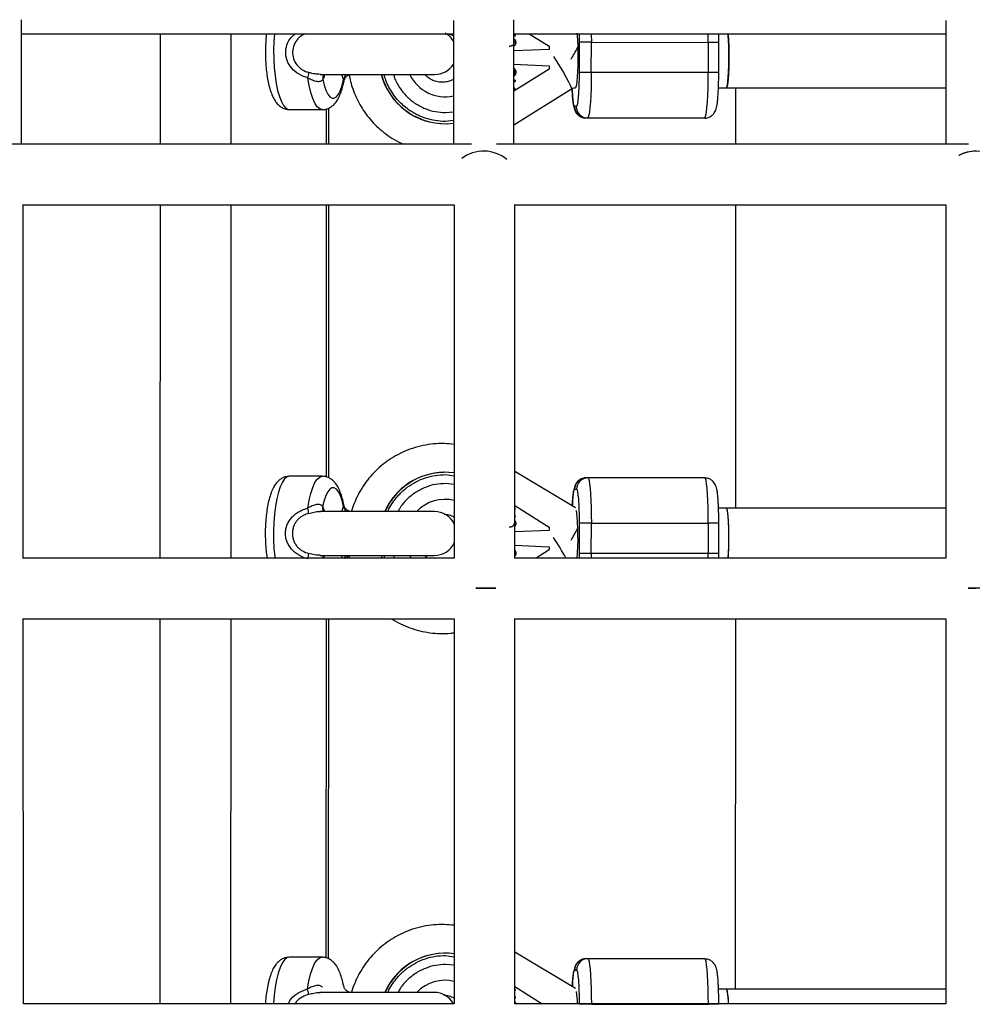
# Model space of a CAD drawing. Units: millimetres. Extents: x -1855 to 11802, y -8931 to 3226.
# Drawn here: x 3411 to 3662, y -3832 to -3572 of the extents above; entities that cross this region are included whole.
import ezdxf

# ---------------------------------------------------------------- set-up
doc = ezdxf.new("R2010")
doc.units = ezdxf.units.MM

msp = doc.modelspace()

# ---------------------------------------------------------------- linework, layer by layer
at = {"color": 7, "linetype": 'Continuous', "lineweight": 25}
for p, q in [((3411.29, -3604.47), (3411.29, -3571.57)), ((3525.38, -3571.79), (3525.39, -3604.47)), ((3541.39, -3604.47), (3541.38, -3571.58)), ((3655.51, -3571.78), (3655.51, -3604.47)), ((3541.74, -3575.46), (3541.38, -3575.48)), ((3541.74, -3575.85), (3541.73, -3575.46)), ((3541.76, -3575.84), (3541.74, -3575.46)), ((3545.41, -3575.28), (3550.72, -3578.61)), ((3541.38, -3575.86), (3541.76, -3575.84)), ((3541.74, -3575.85), (3541.38, -3575.86)), ((3541.74, -3575.85), (3541.76, -3575.84)), ((3541.87, -3577.52), (3541.89, -3577.52)), ((3558.61, -3577.52), (3558.6, -3585.52)), ((3561.84, -3577.52), (3558.61, -3577.52)), ((3561.83, -3585.52), (3561.84, -3577.52)), ((3561.84, -3577.52), (3592.74, -3577.56)), ((3592.74, -3577.56), (3592.73, -3585.56)), ((3595.5, -3585.57), (3595.5, -3577.57)), ((3550.71, -3579.44), (3541.38, -3579.84)), ((3550.72, -3578.61), (3550.71, -3579.44)), ((3541.38, -3583.37), (3550.71, -3583.79)), ((3550.71, -3584.61), (3541.38, -3590.44)), ((3541.9, -3585.48), (3541.92, -3585.48)), ((3550.71, -3583.79), (3550.71, -3584.61)), ((3561.83, -3585.52), (3558.6, -3585.52)), ((3592.73, -3585.56), (3561.83, -3585.52)), ((3595.49, -3585.57), (3595.5, -3585.57)), ((3517.81, -3586.05), (3520.44, -3586.05)), ((3541.74, -3587.53), (3541.38, -3587.52)), ((3541.38, -3587.52), (3541.72, -3587.53)), ((3541.38, -3587.87), (3541.72, -3587.88)), ((3541.72, -3587.53), (3541.71, -3587.88)), ((3541.72, -3587.88), (3541.74, -3587.53)), ((3541.72, -3587.53), (3541.74, -3587.53)), ((3541.64, -3589.65), (3541.38, -3589.64)), ((3541.38, -3589.64), (3541.63, -3589.65)), ((3541.38, -3589.99), (3541.63, -3590)), ((3541.39, -3599.34), (3556.56, -3589.85)), ((3541.63, -3589.65), (3541.61, -3590)), ((3541.63, -3590), (3541.64, -3589.65)), ((3541.63, -3589.65), (3541.64, -3589.65)), ((3595.42, -3589.58), (3597.52, -3589.59)), ((3600.02, -3604.47), (3600.02, -3589.59)), ((3482.13, -3595.34), (3490.76, -3595.34)), ((3492.49, -3604.47), (3492.5, -3594.92)), ((3557.88, -3594.53), (3557.4, -3594.54)), ((3560.39, -3597.55), (3560.86, -3597.54)), ((3591.29, -3597.58), (3560.39, -3597.55)), ((3560.86, -3597.54), (3591.77, -3597.57)), ((3591.77, -3597.57), (3591.29, -3597.58)), ((3523.5, -3599.08), (3523.56, -3599.08)), ((3411.76, -3713.95), (3411.76, -3620.46)), ((3492.46, -3692.68), (3492.49, -3620.47)), ((3525.63, -3620.47), (3525.63, -3713.91)), ((3541.63, -3713.94), (3541.63, -3620.46)), ((3599.98, -3700.7), (3600.01, -3620.47)), ((3655.51, -3620.47), (3655.51, -3713.91)), ((3490.73, -3692.25), (3482.09, -3692.25)), ((3522.95, -3691.19), (3522.88, -3691.2)), ((3557.69, -3700.55), (3541.63, -3690.95)), ((3560.9, -3692.65), (3560.42, -3692.66)), ((3591.8, -3692.69), (3560.9, -3692.65)), ((3557.43, -3695.65), (3557.91, -3695.64)), ((3541.63, -3700.01), (3550.72, -3705.72)), ((3490.08, -3701.56), (3490.29, -3701.58)), ((3541.66, -3700.57), (3541.63, -3700.59)), ((3541.63, -3701.11), (3541.68, -3701.08)), ((3541.66, -3701.08), (3541.63, -3701.1)), ((3541.74, -3702.57), (3541.63, -3702.58)), ((3541.63, -3702.96), (3541.76, -3702.95)), ((3541.74, -3702.96), (3541.63, -3702.96)), ((3541.64, -3700.58), (3541.66, -3701.08)), ((3541.68, -3701.08), (3541.66, -3700.57)), ((3541.66, -3701.08), (3541.68, -3701.08)), ((3541.74, -3702.96), (3541.73, -3702.57)), ((3541.76, -3702.95), (3541.74, -3702.57)), ((3541.74, -3702.96), (3541.76, -3702.95)), ((3597.53, -3700.7), (3595.44, -3700.69)), ((3655.51, -3700.7), (3597.53, -3700.7)), ((3541.87, -3704.63), (3541.89, -3704.63)), ((3561.84, -3704.63), (3558.61, -3704.63)), ((3558.61, -3704.63), (3558.61, -3712.63)), ((3561.83, -3712.63), (3561.84, -3704.63)), ((3561.84, -3704.63), (3592.74, -3704.67)), ((3592.74, -3704.67), (3592.74, -3712.67)), ((3595.5, -3712.68), (3595.51, -3704.68)), ((3550.72, -3706.55), (3541.63, -3706.94)), ((3550.72, -3705.72), (3550.72, -3706.55)), ((3541.63, -3710.49), (3550.71, -3710.9)), ((3517.82, -3713.16), (3520.39, -3713.16)), ((3541.9, -3712.59), (3541.92, -3712.59)), ((3550.71, -3711.72), (3547.22, -3713.91)), ((3550.71, -3710.9), (3550.71, -3711.72)), ((3561.83, -3712.63), (3558.61, -3712.63)), ((3592.74, -3712.67), (3561.83, -3712.63)), ((3595.49, -3712.68), (3595.5, -3712.68)), ((3536.59, -3721.86), (3531.31, -3721.86)), ((3666.25, -3721.86), (3661.38, -3721.86)), ((3411.77, -3831.71), (3411.76, -3729.86)), ((3492.41, -3819.79), (3492.44, -3729.91)), ((3525.63, -3729.91), (3525.63, -3831.66)), ((3541.63, -3831.7), (3541.63, -3729.87)), ((3599.93, -3827.81), (3599.97, -3729.91)), ((3655.51, -3729.91), (3655.51, -3831.66)), ((3490.68, -3819.36), (3482.04, -3819.36)), ((3522.95, -3818.3), (3522.88, -3818.31)), ((3557.69, -3827.66), (3541.63, -3818.06)), ((3560.9, -3819.76), (3560.43, -3819.77)), ((3591.8, -3819.8), (3560.9, -3819.76)), ((3557.43, -3822.76), (3557.91, -3822.75)), ((3541.63, -3827.12), (3548.85, -3831.66)), ((3541.66, -3827.68), (3541.63, -3827.7)), ((3541.64, -3827.69), (3541.67, -3828.19)), ((3541.68, -3828.19), (3541.66, -3827.68)), ((3597.54, -3827.81), (3595.44, -3827.8)), ((3655.51, -3827.81), (3597.53, -3827.81)), ((3490.04, -3828.67), (3490.24, -3828.69)), ((3541.63, -3828.22), (3541.68, -3828.19)), ((3541.67, -3828.19), (3541.63, -3828.21)), ((3541.75, -3829.68), (3541.63, -3829.69)), ((3541.63, -3830.07), (3541.76, -3830.06)), ((3541.75, -3830.07), (3541.63, -3830.07)), ((3541.67, -3828.19), (3541.68, -3828.19)), ((3541.75, -3830.07), (3541.73, -3829.68)), ((3541.76, -3830.06), (3541.75, -3829.68)), ((3541.75, -3830.07), (3541.76, -3830.06)), ((3541.88, -3831.74), (3541.89, -3831.74)), ((3561.84, -3831.74), (3558.62, -3831.74)), ((3561.84, -3831.74), (3592.75, -3831.78))]:
    msp.add_line(p, q, dxfattribs=at)
at = {"color": 8, "linetype": 'Continuous', "lineweight": 25}
for p, q in [((3447.99, -3604.47), (3448, -3575.28)), ((3466.61, -3575.28), (3466.6, -3604.47)), ((3558.58, -3575.28), (3558.61, -3577.52)), ((3595.5, -3577.57), (3592.74, -3577.56)), ((3595.5, -3585.57), (3592.73, -3585.56)), ((3496.39, -3587.36), (3495.89, -3586.04)), ((3491.89, -3604.47), (3491.89, -3595.17)), ((3523.28, -3596.1), (3525.39, -3595.92)), ((3525.39, -3598.19), (3523.28, -3598.48)), ((3447.95, -3713.91), (3447.98, -3620.47)), ((3466.59, -3620.47), (3466.56, -3713.91)), ((3491.85, -3692.42), (3491.88, -3620.47)), ((3523.32, -3691.79), (3525.63, -3692.12)), ((3525.63, -3694.38), (3523.32, -3694.17)), ((3490.85, -3700.23), (3491.35, -3701.55)), ((3495.88, -3701.55), (3496.35, -3700.23)), ((3595.51, -3704.68), (3592.74, -3704.67)), ((3496.13, -3713.91), (3495.84, -3713.15)), ((3507.31, -3713.91), (3507.07, -3713.16)), ((3509.59, -3713.16), (3509.81, -3713.91)), ((3514.3, -3713.99), (3513.86, -3713.16)), ((3558.61, -3712.63), (3558.58, -3713.91)), ((3561.83, -3712.63), (3561.83, -3713.93)), ((3592.73, -3713.91), (3592.74, -3712.67)), ((3595.5, -3712.68), (3592.74, -3712.67)), ((3447.9, -3831.66), (3447.94, -3729.91)), ((3466.55, -3729.91), (3466.51, -3831.66)), ((3491.81, -3819.53), (3491.84, -3729.91)), ((3523.32, -3818.9), (3525.63, -3819.23)), ((3525.63, -3821.49), (3523.32, -3821.28)), ((3595.51, -3831.79), (3592.75, -3831.78))]:
    msp.add_line(p, q, dxfattribs=at)
at = {"color": 8, "linetype": 'Continuous', "lineweight": 25, "flags": 128}
for points in [[(3478.13, -3575.27), (3477.97, -3577.36), (3477.89, -3579.66), (3477.92, -3581.97), (3478.04, -3584.24), (3478.26, -3586.41), (3478.57, -3588.44), (3478.96, -3590.28), (3479.43, -3591.89), (3479.96, -3593.22), (3480.54, -3594.24), (3481.16, -3594.94), (3481.8, -3595.29), (3482.13, -3595.34)], [(3558.04, -3575.15), (3558.1, -3575.72), (3558.18, -3577.04), (3558.25, -3578.57), (3558.28, -3580.23), (3558.29, -3581.96), (3558.26, -3583.67), (3558.21, -3585.28), (3558.13, -3586.71), (3558.03, -3587.9), (3557.91, -3588.79), (3557.78, -3589.35), (3557.64, -3589.54)], [(3561.83, -3575.27), (3561.83, -3575.44), (3561.84, -3577.52)], [(3592.74, -3577.56), (3592.73, -3575.47), (3592.73, -3575.25)], [(3551.84, -3581.3), (3552.72, -3582.69), (3553.63, -3584.15), (3554.47, -3585.57), (3555.21, -3586.87), (3555.82, -3587.99), (3556.26, -3588.88), (3556.52, -3589.5), (3556.58, -3589.81), (3556.56, -3589.85)], [(3490.76, -3595.34), (3490.09, -3595.15), (3489.44, -3594.59), (3488.82, -3593.66), (3488.25, -3592.4), (3487.74, -3590.83), (3487.31, -3589), (3486.96, -3586.94)], [(3482.09, -3692.25), (3481.44, -3692.42), (3480.81, -3692.95), (3480.21, -3693.81), (3479.65, -3695), (3479.14, -3696.47), (3478.71, -3698.19), (3478.36, -3700.13), (3478.09, -3702.24), (3477.92, -3704.47), (3477.84, -3706.77), (3477.87, -3709.08), (3477.99, -3711.35), (3478.21, -3713.52), (3478.27, -3713.98)], [(3486.92, -3700.64), (3487.27, -3698.59), (3487.7, -3696.76), (3488.21, -3695.19), (3488.78, -3693.93), (3489.4, -3693), (3490.06, -3692.44), (3490.73, -3692.25)], [(3482.04, -3819.36), (3481.39, -3819.53), (3480.76, -3820.06), (3480.16, -3820.92), (3479.6, -3822.11), (3479.1, -3823.58), (3478.66, -3825.3), (3478.31, -3827.24), (3478.04, -3829.35), (3477.87, -3831.58), (3477.87, -3831.63)], [(3486.87, -3827.75), (3487.22, -3825.7), (3487.65, -3823.87), (3488.16, -3822.3), (3488.73, -3821.04), (3489.35, -3820.11), (3490.01, -3819.55), (3490.68, -3819.36)]]:
    msp.add_lwpolyline(points, dxfattribs=at)
at = {"color": 7, "linetype": 'Continuous', "lineweight": 25, "flags": 128}
for points in [[(3597.52, -3589.59), (3597.65, -3589.4), (3597.79, -3588.84), (3597.9, -3587.95), (3598.01, -3586.76), (3598.08, -3585.32), (3598.14, -3583.72), (3598.16, -3582.01), (3598.16, -3580.28), (3598.12, -3578.61), (3598.06, -3577.09), (3597.97, -3575.77), (3597.92, -3575.18)], [(3561.83, -3585.52), (3561.82, -3587.6), (3561.77, -3589.63), (3561.7, -3591.52), (3561.6, -3593.24), (3561.48, -3594.72), (3561.34, -3595.92), (3561.19, -3596.81), (3561.03, -3597.35), (3560.86, -3597.54)], [(3591.77, -3597.57), (3591.93, -3597.39), (3592.09, -3596.85), (3592.25, -3595.96), (3592.38, -3594.76), (3592.5, -3593.28), (3592.6, -3591.56), (3592.67, -3589.66), (3592.72, -3587.64), (3592.73, -3585.56)], [(3490.23, -3586.04), (3491.97, -3586.04), (3493.93, -3586.04), (3496.08, -3586.04), (3498.38, -3586.04), (3500.78, -3586.04), (3503.23, -3586.05), (3505.68, -3586.05), (3508.08, -3586.05), (3510.38, -3586.05), (3512.53, -3586.05), (3514.5, -3586.05), (3516.24, -3586.05), (3517.71, -3586.05), (3518.89, -3586.05), (3519.74, -3586.05), (3520.27, -3586.05), (3520.44, -3586.05)], [(3490.9, -3587.36), (3491.28, -3588.92), (3491.73, -3590.23), (3492.23, -3591.25), (3492.78, -3591.94), (3493.35, -3592.3), (3493.93, -3592.3), (3494.51, -3591.94), (3495.05, -3591.25), (3495.56, -3590.23), (3496.01, -3588.93), (3496.39, -3587.36)], [(3560.9, -3692.65), (3561.07, -3692.83), (3561.23, -3693.37), (3561.38, -3694.25), (3561.51, -3695.44), (3561.63, -3696.92), (3561.72, -3698.63), (3561.79, -3700.53), (3561.83, -3702.55), (3561.84, -3704.63)], [(3592.74, -3704.67), (3592.73, -3702.58), (3592.69, -3700.56), (3592.62, -3698.67), (3592.53, -3696.96), (3592.41, -3695.48), (3592.28, -3694.28), (3592.13, -3693.4), (3591.97, -3692.86), (3591.8, -3692.69)], [(3496.35, -3700.23), (3495.97, -3698.67), (3495.52, -3697.36), (3495.01, -3696.34), (3494.47, -3695.65), (3493.89, -3695.3), (3493.31, -3695.3), (3492.74, -3695.65), (3492.19, -3696.34), (3491.69, -3697.36), (3491.23, -3698.67), (3490.85, -3700.23)], [(3520.37, -3701.56), (3520.4, -3701.56), (3520.22, -3701.56), (3519.7, -3701.56), (3518.84, -3701.56), (3517.66, -3701.56), (3516.19, -3701.56), (3514.45, -3701.56), (3512.48, -3701.56), (3510.32, -3701.56), (3508.01, -3701.56), (3505.61, -3701.56), (3503.16, -3701.56), (3500.71, -3701.55), (3498.31, -3701.55), (3496.01, -3701.55), (3493.86, -3701.55), (3491.89, -3701.55), (3490.16, -3701.55)], [(3598, -3713.95), (3598.01, -3713.87), (3598.09, -3712.43), (3598.14, -3710.83), (3598.16, -3709.12), (3598.16, -3707.39), (3598.12, -3705.72), (3598.06, -3704.2), (3597.97, -3702.88), (3597.86, -3701.84), (3597.74, -3701.11), (3597.61, -3700.74), (3597.54, -3700.7)], [(3490.18, -3713.15), (3491.92, -3713.15), (3493.88, -3713.15), (3496.03, -3713.15), (3498.33, -3713.15), (3500.73, -3713.15), (3503.18, -3713.16), (3505.63, -3713.16), (3508.03, -3713.16), (3510.33, -3713.16), (3512.49, -3713.16), (3514.45, -3713.16), (3516.19, -3713.16), (3517.66, -3713.16), (3518.84, -3713.16), (3519.7, -3713.16), (3520.22, -3713.16), (3520.39, -3713.16)], [(3506.55, -3713.96), (3506.44, -3713.57), (3506.32, -3713.16)], [(3506.62, -3713.96), (3506.5, -3713.57), (3506.39, -3713.16)], [(3531.31, -3721.86), (3532.24, -3721.86), (3533.63, -3721.86)], [(3533.63, -3721.86), (3535.02, -3721.86), (3536.37, -3721.86), (3536.59, -3721.86)], [(3661.38, -3721.86), (3662.12, -3721.86), (3663.51, -3721.85)], [(3560.9, -3819.76), (3561.07, -3819.94), (3561.23, -3820.48), (3561.38, -3821.36), (3561.51, -3822.55), (3561.63, -3824.03), (3561.72, -3825.74), (3561.79, -3827.64), (3561.83, -3829.66), (3561.84, -3831.74)], [(3592.75, -3831.78), (3592.73, -3829.69), (3592.69, -3827.67), (3592.63, -3825.78), (3592.53, -3824.07), (3592.42, -3822.59), (3592.28, -3821.39), (3592.13, -3820.51), (3591.97, -3819.97), (3591.8, -3819.8)], [(3520.32, -3828.67), (3520.35, -3828.67), (3520.17, -3828.67), (3519.65, -3828.67), (3518.79, -3828.67), (3517.61, -3828.67), (3516.14, -3828.67), (3514.4, -3828.67), (3512.43, -3828.67), (3510.27, -3828.67), (3507.97, -3828.67), (3505.56, -3828.67), (3503.11, -3828.67), (3500.66, -3828.66), (3498.26, -3828.66), (3495.96, -3828.66), (3493.81, -3828.66), (3491.85, -3828.66), (3490.11, -3828.66)]]:
    msp.add_lwpolyline(points, dxfattribs=at)
at = {"color": 7, "linetype": 'Continuous', "lineweight": 25}
for centre, radius, start, end in [((3520.44, -3580.25), 5.8, 31.6065, 60.9787), ((3466.25, -3527.95), 105.19, 329.0572, 330.9905), ((3520.44, -3580.25), 5.8, 269.9783, 328.4001), ((3481.9, -3585.33), 5.31, 342.3276, 357.7837), ((3523.21, -3581.62), 17.46, 194.6755, 270.9362), ((3523.27, -3581.62), 17.45, 194.6755, 276.9611), ((3560.4, -3594.55), 3, 179.8477, 269.8383), ((3560.87, -3594.54), 3, 179.8477, 269.8383), ((3533.37, -3615.88), 9.58, 50.1847, 127.1879), ((3663.5, -3616.27), 9.94, 60.0936, 117.6956), ((3663.43, -3616.05), 9.7, 89.4984, 117.9108), ((3523.2, -3708.64), 17.44, 91.0533, 156.0579), ((3523.26, -3708.62), 17.43, 82.1822, 156.0824), ((3560.42, -3695.65), 2.99, 90.0205, 180.0294), ((3560.9, -3695.64), 2.99, 90.0205, 180.0294), ((3481.86, -3702.25), 5.31, 2.1728, 17.629), ((3520.4, -3707.36), 5.8, 25.5456, 89.9783), ((3466.25, -3655.06), 105.19, 329.0572, 330.9905), ((3520.4, -3707.36), 5.8, 269.9783, 334.4559), ((3481.85, -3712.44), 5.31, 342.3276, 357.7837), ((3523.2, -3835.75), 17.44, 91.0533, 156.058), ((3523.26, -3835.73), 17.43, 82.1822, 156.0822), ((3560.43, -3822.76), 2.99, 90.0205, 180.0294), ((3560.9, -3822.75), 2.99, 90.0205, 180.0294), ((3481.81, -3829.36), 5.31, 2.1728, 17.629), ((3587.71, -3831.13), 10.37, 357.4969, 18.6701), ((3520.35, -3834.47), 5.8, 29.4939, 89.9783)]:
    msp.add_arc(centre, radius, start, end, dxfattribs=at)
at = {"color": 8, "linetype": 'Continuous', "lineweight": 25}
for centre, radius, start, end in [((3493.01, -3586.99), 2.15, 155.2458, 190.0428), ((3499.18, -3587.87), 2.83, 139.0917, 169.654), ((3523.17, -3581.62), 10.31, 205.4254, 282.4067), ((3492.97, -3700.61), 2.15, 169.9223, 204.0027), ((3499.14, -3699.73), 2.83, 190.3034, 220.8978), ((3523.17, -3708.64), 10.3, 76.1651, 136.572), ((3490.43, -3708.76), 67.89, 355.5668, 6.3351), ((3468.82, -3762.48), 99.07, 29.3065, 33.0767), ((3492.9, -3714.08), 2.09, 154.992, 175.1045), ((3499.26, -3715.07), 2.99, 140.102, 156.9189), ((3523.17, -3835.75), 10.3, 76.1646, 135.8161), ((3530.08, -3832.54), 28.14, 1.9554, 8.5085)]:
    msp.add_arc(centre, radius, start, end, dxfattribs=at)
at = {"color": 7, "linetype": 'Continuous', "lineweight": 25}
for points, knots in [([(3411.29, -3575.28), (3434.42, -3575.28), (3472.44, -3575.28), (3510.48, -3575.28), (3525.38, -3575.28)], [0, 0, 0, 0, 0.608172, 1, 1, 1, 1]), ([(3476.01, -3575.28), (3475.95, -3575.86), (3475.82, -3577.11), (3475.73, -3579.12), (3475.72, -3581.21), (3475.82, -3583.29), (3476, -3585.3), (3476.28, -3587.22), (3476.65, -3589.01), (3477.14, -3590.66), (3477.73, -3592.11), (3478.42, -3593.28), (3479.2, -3594.18), (3480.08, -3594.82), (3481.05, -3595.25), (3481.74, -3595.3), (3482.07, -3595.33)], [0, 0, 0, 0, 0.068895, 0.146556, 0.223867, 0.301188, 0.378752, 0.45695, 0.536337, 0.617848, 0.703225, 0.782524, 0.844775, 0.900014, 0.952125, 1, 1, 1, 1]), ([(3523.95, -3575.28), (3524.39, -3575.39), (3524.89, -3575.52), (3525.32, -3575.8), (3525.38, -3575.83)], [0, 0, 0, 0, 0.8628837, 1, 1, 1, 1]), ([(3541.38, -3575.28), (3553.58, -3575.28), (3591.62, -3575.28), (3629.66, -3575.28), (3655.51, -3575.28)], [0, 0, 0, 0, 0.320675, 1, 1, 1, 1]), ([(3595.5, -3577.58), (3595.5, -3577), (3595.5, -3576.22), (3595.49, -3575.47), (3595.48, -3575.28)], [0, 0, 0, 0, 0.74569, 1, 1, 1, 1]), ([(3597.91, -3575.28), (3597.94, -3575.49), (3598.03, -3576.2), (3598.13, -3578.12), (3598.19, -3580.72), (3598.17, -3583.46), (3598.09, -3585.99), (3597.94, -3588), (3597.74, -3589.34), (3597.6, -3589.49), (3597.53, -3589.57)], [0, 0, 0, 0, 0.059001, 0.194119, 0.329236, 0.464351, 0.599467, 0.734583, 0.869699, 1, 1, 1, 1]), ([(3540.09, -3578.54), (3540.15, -3578.54), (3540.26, -3578.53), (3540.43, -3578.51), (3540.58, -3578.48), (3540.72, -3578.45), (3540.85, -3578.41), (3540.96, -3578.36), (3541.07, -3578.31), (3541.16, -3578.24), (3541.24, -3578.17), (3541.31, -3578.1), (3541.37, -3578.02), (3541.42, -3577.93), (3541.46, -3577.84), (3541.48, -3577.75), (3541.49, -3577.65), (3541.49, -3577.58), (3541.49, -3577.55)], [0, 0, 0, 0, 0.090758, 0.17565, 0.255306, 0.329955, 0.39993, 0.465292, 0.527056, 0.58557, 0.641196, 0.694326, 0.745429, 0.795527, 0.84523, 0.895057, 0.946612, 1, 1, 1, 1]), ([(3541.89, -3577.52), (3541.87, -3577.37), (3541.84, -3577.14), (3541.67, -3576.88), (3541.54, -3576.72), (3541.43, -3576.66), (3541.38, -3576.64)], [0, 0, 0, 0, 0.431385, 0.647898, 0.864924, 1, 1, 1, 1]), ([(3541.38, -3576.65), (3541.42, -3576.67), (3541.53, -3576.72), (3541.65, -3576.88), (3541.82, -3577.14), (3541.85, -3577.37), (3541.87, -3577.52)], [0, 0, 0, 0, 0.119799, 0.340107, 0.560995, 1, 1, 1, 1]), ([(3541.38, -3578.55), (3541.45, -3578.5), (3541.61, -3578.39), (3541.78, -3578.15), (3541.88, -3577.84), (3541.89, -3577.63), (3541.89, -3577.52)], [0, 0, 0, 0, 0.21654, 0.468574, 0.734136, 1, 1, 1, 1]), ([(3541.87, -3577.52), (3541.87, -3577.63), (3541.87, -3577.84), (3541.77, -3578.15), (3541.6, -3578.38), (3541.45, -3578.49), (3541.38, -3578.54)], [0, 0, 0, 0, 0.270461, 0.540613, 0.796532, 1, 1, 1, 1]), ([(3541.41, -3577.24), (3541.43, -3577.29), (3541.48, -3577.38), (3541.49, -3577.49), (3541.49, -3577.55)], [0, 0, 0, 0, 0.478223, 1, 1, 1, 1]), ([(3541.92, -3585.48), (3541.92, -3585.4), (3541.91, -3585.22), (3541.84, -3584.97), (3541.69, -3584.75), (3541.54, -3584.58), (3541.42, -3584.52), (3541.38, -3584.5)], [0, 0, 0, 0, 0.22161, 0.4430397, 0.6644687, 0.8859749, 1, 1, 1, 1]), ([(3541.38, -3584.51), (3541.42, -3584.53), (3541.53, -3584.59), (3541.68, -3584.75), (3541.82, -3584.97), (3541.9, -3585.22), (3541.9, -3585.4), (3541.9, -3585.48)], [0, 0, 0, 0, 0.100028, 0.325033, 0.549961, 0.774889, 1, 1, 1, 1]), ([(3541.38, -3584.94), (3541.41, -3584.96), (3541.49, -3585.04), (3541.57, -3585.23), (3541.58, -3585.4), (3541.59, -3585.49)], [0, 0, 0, 0, 0.140563, 0.572465, 1, 1, 1, 1]), ([(3541.38, -3586.46), (3541.41, -3586.45), (3541.55, -3586.39), (3541.72, -3586.17), (3541.88, -3585.85), (3541.9, -3585.61), (3541.92, -3585.48)], [0, 0, 0, 0, 0.071254, 0.380507, 0.690027, 1, 1, 1, 1]), ([(3541.9, -3585.48), (3541.89, -3585.61), (3541.86, -3585.85), (3541.7, -3586.17), (3541.53, -3586.39), (3541.4, -3586.44), (3541.38, -3586.45)], [0, 0, 0, 0, 0.314755, 0.629051, 0.943075, 1, 1, 1, 1]), ([(3541.59, -3585.49), (3541.57, -3585.58), (3541.55, -3585.78), (3541.44, -3585.94), (3541.39, -3586.02)], [0, 0, 0, 0, 0.499056, 1, 1, 1, 1]), ([(3558.6, -3585.52), (3558.6, -3587.91), (3558.52, -3590.2), (3558.25, -3593.58), (3558.07, -3594.53), (3557.88, -3594.53)], [0, 0, 0, 0, 0.5, 0.5, 1, 1, 1, 1]), ([(3591.84, -3597.55), (3591.89, -3597.56), (3592.26, -3597.6), (3592.97, -3597.37), (3593.78, -3596.89), (3594.33, -3596.24), (3594.67, -3595.62), (3594.87, -3595.02), (3595.03, -3594.32), (3595.16, -3593.39), (3595.27, -3592.19), (3595.36, -3590.89), (3595.42, -3589.61), (3595.46, -3588.49), (3595.48, -3587.44), (3595.49, -3586.48), (3595.49, -3585.83), (3595.5, -3585.58)], [0, 0, 0, 0, 0.008457, 0.067456, 0.128143, 0.179757, 0.22801, 0.286907, 0.369411, 0.479646, 0.577, 0.680498, 0.765591, 0.830973, 0.887463, 0.955932, 1, 1, 1, 1]), ([(3486.96, -3586.94), (3487.16, -3587.05), (3487.36, -3587.15), (3487.75, -3587.34), (3487.95, -3587.43), (3488.35, -3587.59), (3488.54, -3587.66), (3488.93, -3587.77), (3489.12, -3587.82), (3489.48, -3587.87), (3489.66, -3587.88), (3489.99, -3587.87), (3490.15, -3587.85), (3490.43, -3587.76), (3490.55, -3587.7), (3490.76, -3587.55), (3490.84, -3587.46), (3490.9, -3587.36)], [0, 0, 0, 0, 0.125, 0.125, 0.25, 0.25, 0.375, 0.375, 0.5, 0.5, 0.625, 0.625, 0.75, 0.75, 0.875, 0.875, 1, 1, 1, 1]), ([(3490.36, -3586.04), (3490.36, -3586.04), (3490.3, -3586.04), (3490.23, -3586.03), (3490.16, -3586.02)], [0, 0, 0, 0, 0.003837, 1, 1, 1, 1]), ([(3490.71, -3595.34), (3490.71, -3595.34), (3491.08, -3595.39), (3491.83, -3595.22), (3492.81, -3594.83), (3493.64, -3594.21), (3494.36, -3593.43), (3495.01, -3592.4), (3495.61, -3591.07), (3496.12, -3589.51), (3496.38, -3588.29), (3496.49, -3587.74)], [0, 0, 0, 0, 0.001411, 0.104446, 0.202647, 0.302102, 0.410495, 0.537281, 0.690843, 0.857649, 1, 1, 1, 1]), ([(3496.52, -3587.74), (3496.54, -3587.63), (3496.6, -3587.27), (3496.98, -3586.67), (3497.53, -3586.25), (3497.77, -3586.18), (3497.82, -3586.16)], [0, 0, 0, 0, 0.166767, 0.540166, 0.895548, 1, 1, 1, 1]), ([(3497.82, -3586.16), (3497.94, -3586.76), (3498.2, -3588.02), (3498.8, -3589.95), (3499.6, -3591.96), (3500.63, -3594), (3501.89, -3596.01), (3503.38, -3597.94), (3505.09, -3599.75), (3507.02, -3601.43), (3509.14, -3602.9), (3510.89, -3603.92), (3511.95, -3604.36), (3512.21, -3604.47)], [0, 0, 0, 0, 0.07546, 0.159184, 0.249305, 0.343728, 0.441619, 0.542325, 0.645387, 0.750477, 0.857358, 0.965862, 1, 1, 1, 1]), ([(3525.38, -3587.35), (3525.25, -3587.43), (3524.73, -3587.73), (3523.7, -3588.01), (3522.34, -3588.15), (3520.96, -3587.97), (3519.67, -3587.51), (3518.59, -3586.87), (3518.03, -3586.3), (3517.78, -3586.05)], [0, 0, 0, 0, 0.057888, 0.215317, 0.380251, 0.553269, 0.714461, 0.87341, 1, 1, 1, 1]), ([(3556.57, -3589.84), (3556.58, -3589.84), (3556.76, -3589.69), (3557.14, -3589.56), (3557.5, -3589.57), (3557.64, -3589.57)], [0, 0, 0, 0, 0.026332, 0.61122, 1, 1, 1, 1]), ([(3556.76, -3589.82), (3556.77, -3589.91), (3556.78, -3590.37), (3556.82, -3591.13), (3556.89, -3592.08), (3556.96, -3592.92), (3557.05, -3593.67), (3557.14, -3594.32), (3557.27, -3594.92), (3557.44, -3595.48), (3557.75, -3596.08), (3558.17, -3596.64), (3558.8, -3597.14), (3559.57, -3597.49), (3560.13, -3597.51), (3560.39, -3597.52)], [0, 0, 0, 0, 0.0229905, 0.1171105, 0.2121792, 0.3070263, 0.4008829, 0.4939043, 0.5889925, 0.6822473, 0.7407873, 0.7995912, 0.8657672, 0.9396391, 1, 1, 1, 1]), ([(3597.53, -3589.59), (3605.25, -3589.59), (3624.58, -3589.59), (3643.91, -3589.59), (3655.51, -3589.59)], [0, 0, 0, 0, 0.399806, 1, 1, 1, 1]), ([(3530.18, -3604.47), (3528.69, -3604.47), (3490.19, -3604.47), (3449.31, -3604.47), (3409.93, -3604.47), (3407.54, -3604.47)], [0, 0, 0, 0, 0.036499, 0.941579, 1, 1, 1, 1]), ([(3661.5, -3604.47), (3653.24, -3604.47), (3611.65, -3604.47), (3570.08, -3604.47), (3536.76, -3604.47)], [0, 0, 0, 0, 0.198689, 1, 1, 1, 1]), ([(3411.76, -3620.47), (3434.37, -3620.47), (3472.32, -3620.47), (3510.28, -3620.47), (3525.63, -3620.47)], [0, 0, 0, 0, 0.595567, 1, 1, 1, 1]), ([(3541.63, -3620.47), (3557.94, -3620.47), (3595.9, -3620.47), (3633.87, -3620.47), (3655.51, -3620.47)], [0, 0, 0, 0, 0.4298569, 1, 1, 1, 1]), ([(3525.63, -3683.81), (3524.75, -3683.73), (3522.93, -3683.55), (3520.16, -3683.66), (3517.35, -3684.07), (3514.57, -3684.82), (3511.95, -3685.86), (3509.53, -3687.15), (3507.33, -3688.63), (3505.3, -3690.34), (3503.47, -3692.25), (3501.86, -3694.33), (3500.48, -3696.54), (3499.38, -3698.85), (3498.72, -3700.53), (3498.48, -3701.44), (3498.45, -3701.55)], [0, 0, 0, 0, 0.075423, 0.154705, 0.234995, 0.316366, 0.39893, 0.47414, 0.549247, 0.6242, 0.698927, 0.773303, 0.847097, 0.91982, 0.99024, 1, 1, 1, 1]), ([(3482.09, -3692.25), (3481.7, -3692.28), (3480.94, -3692.35), (3479.96, -3692.81), (3479.15, -3693.43), (3478.44, -3694.24), (3477.79, -3695.29), (3477.19, -3696.64), (3476.68, -3698.3), (3476.27, -3700.15), (3475.98, -3702.11), (3475.78, -3704.14), (3475.68, -3706.22), (3475.68, -3708.32), (3475.77, -3710.39), (3475.93, -3712.28), (3476.11, -3713.41), (3476.19, -3713.91)], [0, 0, 0, 0, 0.0529473, 0.1010335, 0.1500764, 0.2038631, 0.2671225, 0.3435895, 0.4252137, 0.5029283, 0.5778923, 0.6513677, 0.7240724, 0.7964509, 0.8688378, 0.9414528, 1, 1, 1, 1]), ([(3496.45, -3699.88), (3496.39, -3699.56), (3496.21, -3698.61), (3495.8, -3697.2), (3495.21, -3695.65), (3494.51, -3694.41), (3493.69, -3693.45), (3492.82, -3692.8), (3491.84, -3692.35), (3491.13, -3692.28), (3490.78, -3692.25)], [0, 0, 0, 0, 0.081203, 0.237268, 0.400037, 0.574976, 0.695677, 0.802519, 0.903062, 1, 1, 1, 1]), ([(3560.35, -3692.68), (3560.3, -3692.67), (3559.93, -3692.63), (3559.22, -3692.86), (3558.41, -3693.35), (3557.86, -3693.99), (3557.52, -3694.61), (3557.32, -3695.21), (3557.16, -3695.91), (3557.03, -3696.84), (3556.92, -3698.05), (3556.84, -3699.11), (3556.81, -3699.83), (3556.8, -3700.02)], [0, 0, 0, 0, 0.011778, 0.093948, 0.178467, 0.250351, 0.317554, 0.399581, 0.514487, 0.668013, 0.8036, 0.947744, 1, 1, 1, 1]), ([(3595.51, -3704.69), (3595.5, -3704.11), (3595.5, -3703.3), (3595.48, -3702.13), (3595.46, -3701.18), (3595.42, -3700.12), (3595.37, -3699.1), (3595.3, -3698.16), (3595.23, -3697.31), (3595.14, -3696.56), (3595.05, -3695.91), (3594.92, -3695.31), (3594.75, -3694.75), (3594.44, -3694.15), (3594.02, -3693.59), (3593.39, -3693.09), (3592.62, -3692.74), (3592.06, -3692.72), (3591.8, -3692.71)], [0, 0, 0, 0, 0.100391, 0.140978, 0.207297, 0.274273, 0.344182, 0.414795, 0.485245, 0.554958, 0.624051, 0.694679, 0.763946, 0.807428, 0.851105, 0.900258, 0.955128, 1, 1, 1, 1]), ([(3557.91, -3695.64), (3558.1, -3695.64), (3558.28, -3696.59), (3558.54, -3699.96), (3558.62, -3702.24), (3558.61, -3704.63)], [0, 0, 0, 0, 0.5, 0.5, 1, 1, 1, 1]), ([(3490.85, -3700.23), (3490.8, -3700.13), (3490.72, -3700.04), (3490.51, -3699.89), (3490.39, -3699.83), (3490.11, -3699.74), (3489.95, -3699.72), (3489.62, -3699.71), (3489.44, -3699.72), (3489.08, -3699.77), (3488.89, -3699.82), (3488.5, -3699.93), (3488.3, -3700), (3487.91, -3700.15), (3487.71, -3700.24), (3487.31, -3700.43), (3487.12, -3700.54), (3486.92, -3700.64)], [0, 0, 0, 0, 0.125, 0.125, 0.25, 0.25, 0.375, 0.375, 0.5, 0.5, 0.625, 0.625, 0.75, 0.75, 0.875, 0.875, 1, 1, 1, 1]), ([(3498.22, -3701.55), (3498.19, -3701.55), (3498.12, -3701.55), (3497.66, -3701.44), (3497.07, -3701.05), (3496.6, -3700.43), (3496.51, -3700.03), (3496.48, -3699.87)], [0, 0, 0, 0, 0.134845, 0.341126, 0.566781, 0.829671, 1, 1, 1, 1]), ([(3486.92, -3714.05), (3486.15, -3713.84), (3485.39, -3713.54), (3484.34, -3712.96), (3484.01, -3712.74), (3483.37, -3712.25), (3483.07, -3711.98), (3482.52, -3711.4), (3482.28, -3711.09), (3481.95, -3710.58), (3481.85, -3710.41), (3481.66, -3710.05), (3481.58, -3709.87), (3481.35, -3709.32), (3481.23, -3708.93), (3481.12, -3708.34), (3481.09, -3708.14), (3481.05, -3707.74), (3481.04, -3707.54), (3481.04, -3706.94), (3481.08, -3706.55), (3481.2, -3705.95), (3481.25, -3705.76), (3481.36, -3705.37), (3481.43, -3705.18), (3481.66, -3704.63), (3481.84, -3704.28), (3482.17, -3703.77), (3482.29, -3703.61), (3482.54, -3703.29), (3482.67, -3703.14), (3483.08, -3702.71), (3483.38, -3702.44), (3484.01, -3701.95), (3484.35, -3701.73), (3485.05, -3701.34), (3485.41, -3701.18), (3486.16, -3700.88), (3486.54, -3700.75), (3486.92, -3700.64)], [0, 0, 0, 0, 0.125, 0.125, 0.1875, 0.1875, 0.25, 0.25, 0.3125, 0.3125, 0.34375, 0.34375, 0.375, 0.375, 0.4375, 0.4375, 0.46875, 0.46875, 0.5, 0.5, 0.5625, 0.5625, 0.59375, 0.59375, 0.625, 0.625, 0.6875, 0.6875, 0.71875, 0.71875, 0.75, 0.75, 0.8125, 0.8125, 0.875, 0.875, 0.9375, 0.9375, 1, 1, 1, 1]), ([(3487.17, -3702.05), (3486.88, -3702.13), (3486.59, -3702.23), (3486.04, -3702.46), (3485.77, -3702.6), (3485.24, -3702.91), (3484.98, -3703.08), (3484.51, -3703.48), (3484.29, -3703.69), (3483.99, -3704.05), (3483.9, -3704.17), (3483.72, -3704.42), (3483.63, -3704.55), (3483.4, -3704.96), (3483.27, -3705.24), (3483.06, -3705.81), (3482.98, -3706.12), (3482.88, -3706.73), (3482.85, -3707.04), (3482.85, -3707.65), (3482.88, -3707.96), (3482.98, -3708.57), (3483.06, -3708.87), (3483.27, -3709.45), (3483.4, -3709.74), (3483.71, -3710.27), (3483.89, -3710.53), (3484.28, -3711), (3484.5, -3711.21), (3484.98, -3711.61), (3485.23, -3711.79), (3486.02, -3712.25), (3486.59, -3712.48), (3487.16, -3712.65)], [0, 0, 0, 0, 0.0625, 0.0625, 0.125, 0.125, 0.1875, 0.1875, 0.25, 0.25, 0.28125, 0.28125, 0.3125, 0.3125, 0.375, 0.375, 0.4375, 0.4375, 0.5, 0.5, 0.5625, 0.5625, 0.625, 0.625, 0.6875, 0.6875, 0.75, 0.75, 0.8125, 0.8125, 0.875, 0.875, 1, 1, 1, 1]), ([(3522.93, -3702.26), (3523.27, -3702.29), (3524.05, -3702.36), (3524.97, -3702.67), (3525.49, -3703), (3525.63, -3703.09)], [0, 0, 0, 0, 0.358339, 0.8264768, 1, 1, 1, 1]), ([(3598.18, -3708.7), (3598.17, -3707.8), (3598.16, -3706), (3598.05, -3703.6), (3597.88, -3701.81), (3597.7, -3700.79), (3597.58, -3700.8), (3597.53, -3700.8)], [0, 0, 0, 0, 0.215226, 0.430453, 0.64568, 0.860909, 1, 1, 1, 1]), ([(3540.1, -3705.65), (3540.15, -3705.65), (3540.27, -3705.64), (3540.43, -3705.62), (3540.58, -3705.59), (3540.72, -3705.56), (3540.85, -3705.52), (3540.97, -3705.47), (3541.07, -3705.42), (3541.16, -3705.35), (3541.25, -3705.28), (3541.32, -3705.21), (3541.38, -3705.13), (3541.42, -3705.04), (3541.46, -3704.95), (3541.48, -3704.86), (3541.5, -3704.76), (3541.49, -3704.69), (3541.49, -3704.66)], [0, 0, 0, 0, 0.090758, 0.17565, 0.255306, 0.329955, 0.39993, 0.465292, 0.527056, 0.58557, 0.641196, 0.694326, 0.745429, 0.795527, 0.84523, 0.895057, 0.946612, 1, 1, 1, 1]), ([(3541.89, -3704.63), (3541.87, -3704.48), (3541.83, -3704.25), (3541.71, -3704.03), (3541.64, -3703.96), (3541.63, -3703.95)], [0, 0, 0, 0, 0.615619, 0.924598, 1, 1, 1, 1]), ([(3541.63, -3703.96), (3541.64, -3703.97), (3541.7, -3704.04), (3541.82, -3704.25), (3541.85, -3704.48), (3541.87, -3704.63)], [0, 0, 0, 0, 0.044898, 0.364602, 1, 1, 1, 1]), ([(3541.63, -3705.44), (3541.68, -3705.38), (3541.8, -3705.24), (3541.88, -3704.95), (3541.89, -3704.74), (3541.89, -3704.63)], [0, 0, 0, 0, 0.268322, 0.633952, 1, 1, 1, 1]), ([(3541.87, -3704.63), (3541.87, -3704.74), (3541.87, -3704.95), (3541.78, -3705.23), (3541.67, -3705.37), (3541.63, -3705.42)], [0, 0, 0, 0, 0.377737, 0.755043, 1, 1, 1, 1]), ([(3598.01, -3713.91), (3598.04, -3713.57), (3598.11, -3712.59), (3598.17, -3710.7), (3598.18, -3709.25), (3598.18, -3708.7)], [0, 0, 0, 0, 0.240668, 0.707697, 1, 1, 1, 1]), ([(3490.32, -3713.15), (3490.31, -3713.15), (3490.25, -3713.15), (3490.18, -3713.14), (3490.11, -3713.13)], [0, 0, 0, 0, 0.003837, 1, 1, 1, 1]), ([(3496.92, -3713.91), (3496.94, -3713.87), (3497.1, -3713.61), (3497.51, -3713.35), (3497.75, -3713.28), (3497.82, -3713.26)], [0, 0, 0, 0, 0.1027611, 0.7544895, 1, 1, 1, 1]), ([(3497.79, -3713.13), (3497.79, -3713.14), (3497.84, -3713.4), (3497.9, -3713.66), (3497.96, -3713.91)], [0, 0, 0, 0, 0.034239, 1, 1, 1, 1]), ([(3518.6, -3713.91), (3518.58, -3713.9), (3518.27, -3713.71), (3518.02, -3713.43), (3517.78, -3713.16)], [0, 0, 0, 0, 0.039816, 1, 1, 1, 1]), ([(3541.92, -3712.59), (3541.92, -3712.51), (3541.92, -3712.33), (3541.84, -3712.08), (3541.73, -3711.9), (3541.65, -3711.82), (3541.63, -3711.8)], [0, 0, 0, 0, 0.301525, 0.602805, 0.904083, 1, 1, 1, 1]), ([(3541.63, -3711.82), (3541.64, -3711.83), (3541.72, -3711.91), (3541.82, -3712.08), (3541.9, -3712.33), (3541.9, -3712.51), (3541.9, -3712.59)], [0, 0, 0, 0, 0.071899, 0.381181, 0.690465, 1, 1, 1, 1]), ([(3541.63, -3713.36), (3541.66, -3713.33), (3541.77, -3713.22), (3541.88, -3712.95), (3541.9, -3712.71), (3541.92, -3712.59)], [0, 0, 0, 0, 0.137954, 0.568662, 1, 1, 1, 1]), ([(3541.9, -3712.59), (3541.89, -3712.71), (3541.86, -3712.95), (3541.76, -3713.21), (3541.65, -3713.32), (3541.63, -3713.34)], [0, 0, 0, 0, 0.443601, 0.886554, 1, 1, 1, 1]), ([(3595.49, -3713.91), (3595.49, -3713.75), (3595.5, -3713.35), (3595.5, -3712.94), (3595.5, -3712.69)], [0, 0, 0, 0, 0.380905, 1, 1, 1, 1]), ([(3525.63, -3713.91), (3522.14, -3713.91), (3484.18, -3713.91), (3446.23, -3713.91), (3411.76, -3713.91)], [0, 0, 0, 0, 0.091821, 1, 1, 1, 1]), ([(3655.51, -3713.91), (3645.98, -3713.91), (3608.01, -3713.91), (3570.05, -3713.91), (3541.63, -3713.91)], [0, 0, 0, 0, 0.2511485, 1, 1, 1, 1]), ([(3411.76, -3729.91), (3430.38, -3729.91), (3468.34, -3729.91), (3506.29, -3729.91), (3525.63, -3729.91)], [0, 0, 0, 0, 0.490629, 1, 1, 1, 1]), ([(3509.05, -3729.91), (3509.09, -3729.93), (3509.84, -3730.46), (3511.45, -3731.29), (3513.89, -3732.35), (3516.48, -3733.13), (3519.17, -3733.64), (3521.92, -3733.84), (3524.1, -3733.81), (3525.32, -3733.62), (3525.63, -3733.57)], [0, 0, 0, 0, 0.00691, 0.158475, 0.312142, 0.467806, 0.625411, 0.784947, 0.94645, 1, 1, 1, 1]), ([(3541.63, -3729.91), (3554.2, -3729.91), (3592.16, -3729.91), (3630.13, -3729.91), (3655.51, -3729.91)], [0, 0, 0, 0, 0.331304, 1, 1, 1, 1]), ([(3525.63, -3810.92), (3524.75, -3810.84), (3522.93, -3810.66), (3520.16, -3810.77), (3517.36, -3811.18), (3514.57, -3811.93), (3511.95, -3812.97), (3509.53, -3814.26), (3507.33, -3815.74), (3505.3, -3817.45), (3503.47, -3819.36), (3501.86, -3821.44), (3500.48, -3823.65), (3499.38, -3825.96), (3498.71, -3827.66), (3498.47, -3828.59), (3498.44, -3828.73)], [0, 0, 0, 0, 0.07528, 0.154413, 0.234552, 0.315769, 0.398178, 0.473245, 0.54821, 0.623022, 0.697607, 0.771844, 0.845498, 0.918084, 0.988371, 1, 1, 1, 1]), ([(3482.04, -3819.36), (3481.65, -3819.39), (3480.9, -3819.46), (3479.91, -3819.92), (3479.1, -3820.54), (3478.39, -3821.35), (3477.74, -3822.4), (3477.14, -3823.75), (3476.63, -3825.41), (3476.22, -3827.26), (3475.93, -3829.22), (3475.77, -3830.7), (3475.73, -3831.53), (3475.73, -3831.66)], [0, 0, 0, 0, 0.079618, 0.151925, 0.225672, 0.306552, 0.401676, 0.51666, 0.6394, 0.75626, 0.868984, 0.97947, 1, 1, 1, 1]), ([(3496.4, -3826.99), (3496.34, -3826.67), (3496.16, -3825.72), (3495.75, -3824.31), (3495.16, -3822.76), (3494.46, -3821.52), (3493.64, -3820.56), (3492.78, -3819.91), (3491.8, -3819.46), (3491.08, -3819.39), (3490.73, -3819.36)], [0, 0, 0, 0, 0.081203, 0.237268, 0.400037, 0.574976, 0.695677, 0.802519, 0.903062, 1, 1, 1, 1]), ([(3560.35, -3819.79), (3560.31, -3819.78), (3559.93, -3819.74), (3559.22, -3819.97), (3558.41, -3820.46), (3557.86, -3821.1), (3557.52, -3821.72), (3557.32, -3822.32), (3557.17, -3823.02), (3557.03, -3823.95), (3556.92, -3825.16), (3556.84, -3826.22), (3556.81, -3826.94), (3556.8, -3827.13)], [0, 0, 0, 0, 0.011778, 0.093948, 0.178467, 0.250351, 0.317554, 0.399581, 0.514487, 0.668013, 0.8036, 0.947744, 1, 1, 1, 1]), ([(3595.51, -3831.8), (3595.51, -3831.22), (3595.5, -3830.41), (3595.48, -3829.24), (3595.46, -3828.29), (3595.42, -3827.23), (3595.37, -3826.21), (3595.3, -3825.27), (3595.23, -3824.42), (3595.15, -3823.67), (3595.05, -3823.02), (3594.92, -3822.42), (3594.75, -3821.86), (3594.45, -3821.26), (3594.02, -3820.7), (3593.39, -3820.2), (3592.62, -3819.85), (3592.06, -3819.83), (3591.8, -3819.82)], [0, 0, 0, 0, 0.100391, 0.140978, 0.207297, 0.274273, 0.344182, 0.414795, 0.485245, 0.554958, 0.624051, 0.694679, 0.763946, 0.807428, 0.851105, 0.900258, 0.955128, 1, 1, 1, 1]), ([(3557.91, -3822.75), (3558.1, -3822.75), (3558.28, -3823.7), (3558.55, -3827.07), (3558.62, -3829.35), (3558.62, -3831.74)], [0, 0, 0, 0, 0.5, 0.5, 1, 1, 1, 1]), ([(3490.8, -3827.34), (3490.75, -3827.24), (3490.67, -3827.15), (3490.46, -3827), (3490.34, -3826.94), (3490.06, -3826.85), (3489.91, -3826.83), (3489.57, -3826.82), (3489.39, -3826.83), (3489.03, -3826.88), (3488.84, -3826.93), (3488.45, -3827.04), (3488.26, -3827.11), (3487.86, -3827.26), (3487.66, -3827.35), (3487.27, -3827.54), (3487.07, -3827.65), (3486.87, -3827.75)], [0, 0, 0, 0, 0.125, 0.125, 0.25, 0.25, 0.375, 0.375, 0.5, 0.5, 0.625, 0.625, 0.75, 0.75, 0.875, 0.875, 1, 1, 1, 1]), ([(3498.17, -3828.66), (3498.14, -3828.66), (3498.07, -3828.66), (3497.62, -3828.55), (3497.02, -3828.16), (3496.55, -3827.54), (3496.47, -3827.14), (3496.43, -3826.98)], [0, 0, 0, 0, 0.134845, 0.341126, 0.566781, 0.829671, 1, 1, 1, 1]), ([(3598.08, -3831.66), (3598.07, -3831.37), (3598.02, -3830.27), (3597.88, -3828.94), (3597.7, -3827.9), (3597.58, -3827.91), (3597.53, -3827.91)], [0, 0, 0, 0, 0.120087, 0.452599, 0.785113, 1, 1, 1, 1]), ([(3522.87, -3829.36), (3523.23, -3829.39), (3524.03, -3829.46), (3524.98, -3829.78), (3525.49, -3830.11), (3525.63, -3830.2)], [0, 0, 0, 0, 0.372411, 0.830281, 1, 1, 1, 1]), ([(3525.63, -3831.66), (3522.15, -3831.66), (3484.19, -3831.66), (3446.23, -3831.66), (3411.77, -3831.66)], [0, 0, 0, 0, 0.091821, 1, 1, 1, 1]), ([(3541.89, -3831.74), (3541.87, -3831.59), (3541.84, -3831.36), (3541.71, -3831.14), (3541.64, -3831.07), (3541.63, -3831.06)], [0, 0, 0, 0, 0.615623, 0.924603, 1, 1, 1, 1]), ([(3541.63, -3831.07), (3541.64, -3831.08), (3541.7, -3831.15), (3541.82, -3831.36), (3541.85, -3831.59), (3541.88, -3831.74)], [0, 0, 0, 0, 0.044892, 0.364598, 1, 1, 1, 1]), ([(3655.51, -3831.66), (3645.98, -3831.66), (3608.03, -3831.66), (3570.08, -3831.66), (3541.66, -3831.66)], [0, 0, 0, 0, 0.2512203, 1, 1, 1, 1])]:
    msp.add_open_spline(points, degree=3, knots=knots, dxfattribs=at)
at = {"color": 8, "linetype": 'Continuous', "lineweight": 25}
for points, knots in [([(3486.96, -3586.94), (3486.58, -3586.82), (3485.39, -3586.45), (3483.54, -3585.41), (3481.85, -3583.52), (3481, -3581.19), (3481.12, -3578.76), (3482.03, -3576.63), (3483.14, -3575.69), (3483.64, -3575.28)], [0, 0, 0, 0, 0.0787354, 0.2458163, 0.4082743, 0.5643284, 0.7180428, 0.8753064, 1, 1, 1, 1]), ([(3486.42, -3575.28), (3485.95, -3575.48), (3484.89, -3575.93), (3483.64, -3577.3), (3482.91, -3579.07), (3482.84, -3580.98), (3483.42, -3582.81), (3484.64, -3584.33), (3486.03, -3585.16), (3486.92, -3585.44), (3487.21, -3585.54)], [0, 0, 0, 0, 0.111749, 0.251026, 0.385991, 0.520211, 0.654917, 0.791317, 0.931553, 1, 1, 1, 1]), ([(3490.16, -3586.02), (3489.72, -3586), (3488.72, -3585.96), (3487.75, -3585.69), (3487.21, -3585.54)], [0, 0, 0, 0, 0.447441, 1, 1, 1, 1]), ([(3491.39, -3586.11), (3491.38, -3586.13), (3491.24, -3586.63), (3491.06, -3587), (3490.9, -3587.36)], [0, 0, 0, 0, 0.041285, 1, 1, 1, 1]), ([(3496.49, -3587.74), (3496.5, -3587.73), (3496.55, -3587.68), (3496.47, -3587.52), (3496.39, -3587.36)], [0, 0, 0, 0, 0.04247, 1, 1, 1, 1]), ([(3523.28, -3598.48), (3522.38, -3598.44), (3520.57, -3598.35), (3518.37, -3597.78), (3516.68, -3597.14), (3515.46, -3596.56), (3514.28, -3595.88), (3513.05, -3595.02), (3511.79, -3593.96), (3510.05, -3592.15), (3508.6, -3590), (3507.55, -3587.71), (3507.22, -3586.56), (3507.07, -3586.05)], [0, 0, 0, 0, 0.123553, 0.247105, 0.308852, 0.370758, 0.432638, 0.494411, 0.575767, 0.657188, 0.837156, 0.926605, 1, 1, 1, 1]), ([(3509.59, -3586.05), (3509.67, -3586.34), (3509.99, -3587.57), (3511.13, -3589.58), (3512.98, -3591.91), (3515.3, -3593.8), (3517.89, -3595.14), (3520.58, -3595.95), (3522.4, -3596.05), (3523.28, -3596.1)], [0, 0, 0, 0, 0.049184, 0.210111, 0.374454, 0.538796, 0.699724, 0.854228, 1, 1, 1, 1]), ([(3557.4, -3594.54), (3557.31, -3594.42), (3557.17, -3594.24), (3557.01, -3593.12), (3556.89, -3591.96), (3556.82, -3590.83), (3556.79, -3590.06), (3556.78, -3589.84)], [0, 0, 0, 0, 0.350737, 0.539546, 0.732361, 0.925175, 1, 1, 1, 1]), ([(3508.11, -3701.56), (3508.19, -3701.32), (3508.5, -3700.46), (3509.38, -3699.14), (3510.41, -3697.77), (3511.4, -3696.71), (3512.27, -3695.9), (3513.59, -3694.83), (3515.47, -3693.65), (3517.97, -3692.59), (3520.61, -3691.91), (3522.42, -3691.83), (3523.32, -3691.79)], [0, 0, 0, 0, 0.039225, 0.142719, 0.246089, 0.308408, 0.37058, 0.432916, 0.574687, 0.716458, 0.858229, 1, 1, 1, 1]), ([(3523.32, -3694.17), (3522.43, -3694.22), (3520.62, -3694.31), (3517.92, -3695.12), (3515.32, -3696.45), (3513.03, -3698.35), (3511.48, -3700.1), (3510.91, -3701.28), (3510.77, -3701.56)], [0, 0, 0, 0, 0.173319, 0.357019, 0.548356, 0.743754, 0.939152, 1, 1, 1, 1]), ([(3556.81, -3700.03), (3556.82, -3699.93), (3556.84, -3699.28), (3556.92, -3698.26), (3557.03, -3697.08), (3557.2, -3695.96), (3557.34, -3695.77), (3557.43, -3695.65)], [0, 0, 0, 0, 0.035595, 0.236586, 0.437576, 0.63439, 1, 1, 1, 1]), ([(3496.35, -3700.23), (3496.4, -3700.14), (3496.48, -3699.99), (3496.44, -3699.92), (3496.42, -3699.89)], [0, 0, 0, 0, 0.605226, 1, 1, 1, 1]), ([(3487.17, -3702.05), (3487.63, -3701.93), (3488.56, -3701.7), (3489.61, -3701.51), (3490.07, -3701.55), (3490.08, -3701.56)], [0, 0, 0, 0, 0.495231, 0.979554, 1, 1, 1, 1]), ([(3490.11, -3713.13), (3489.67, -3713.11), (3488.67, -3713.07), (3487.7, -3712.8), (3487.16, -3712.65)], [0, 0, 0, 0, 0.447441, 1, 1, 1, 1]), ([(3491.36, -3713.15), (3491.35, -3713.19), (3491.26, -3713.5), (3491.16, -3713.72), (3491.07, -3713.91)], [0, 0, 0, 0, 0.145109, 1, 1, 1, 1]), ([(3508.11, -3828.67), (3508.19, -3828.43), (3508.5, -3827.57), (3509.38, -3826.25), (3510.41, -3824.88), (3511.4, -3823.82), (3512.27, -3823.01), (3513.6, -3821.94), (3515.47, -3820.76), (3517.97, -3819.7), (3520.61, -3819.02), (3522.42, -3818.94), (3523.32, -3818.9)], [0, 0, 0, 0, 0.039226, 0.142719, 0.246089, 0.308409, 0.370581, 0.432916, 0.574687, 0.716458, 0.858229, 1, 1, 1, 1]), ([(3523.32, -3821.28), (3522.44, -3821.33), (3520.62, -3821.42), (3517.92, -3822.23), (3515.32, -3823.56), (3513.03, -3825.46), (3511.48, -3827.21), (3510.91, -3828.39), (3510.77, -3828.67)], [0, 0, 0, 0, 0.173318, 0.357019, 0.548356, 0.743754, 0.939152, 1, 1, 1, 1]), ([(3556.82, -3827.14), (3556.82, -3827.04), (3556.85, -3826.39), (3556.92, -3825.37), (3557.03, -3824.19), (3557.2, -3823.07), (3557.34, -3822.88), (3557.43, -3822.76)], [0, 0, 0, 0, 0.035595, 0.236586, 0.437576, 0.63439, 1, 1, 1, 1]), ([(3481.79, -3831.66), (3481.9, -3831.38), (3482.34, -3830.3), (3484, -3828.92), (3485.72, -3828.09), (3486.73, -3827.8), (3486.87, -3827.75)], [0, 0, 0, 0, 0.137644, 0.522866, 0.930165, 1, 1, 1, 1]), ([(3487.12, -3829.16), (3487, -3829.2), (3486.25, -3829.42), (3484.98, -3830.08), (3483.87, -3831.02), (3483.62, -3831.64), (3483.61, -3831.66)], [0, 0, 0, 0, 0.082775, 0.548779, 0.983544, 1, 1, 1, 1]), ([(3487.12, -3829.16), (3487.59, -3829.04), (3488.51, -3828.81), (3489.56, -3828.62), (3490.02, -3828.66), (3490.04, -3828.67)], [0, 0, 0, 0, 0.4952313, 0.9795539, 1, 1, 1, 1])]:
    msp.add_open_spline(points, degree=3, knots=knots, dxfattribs=at)

doc.saveas('drawing.dxf')
